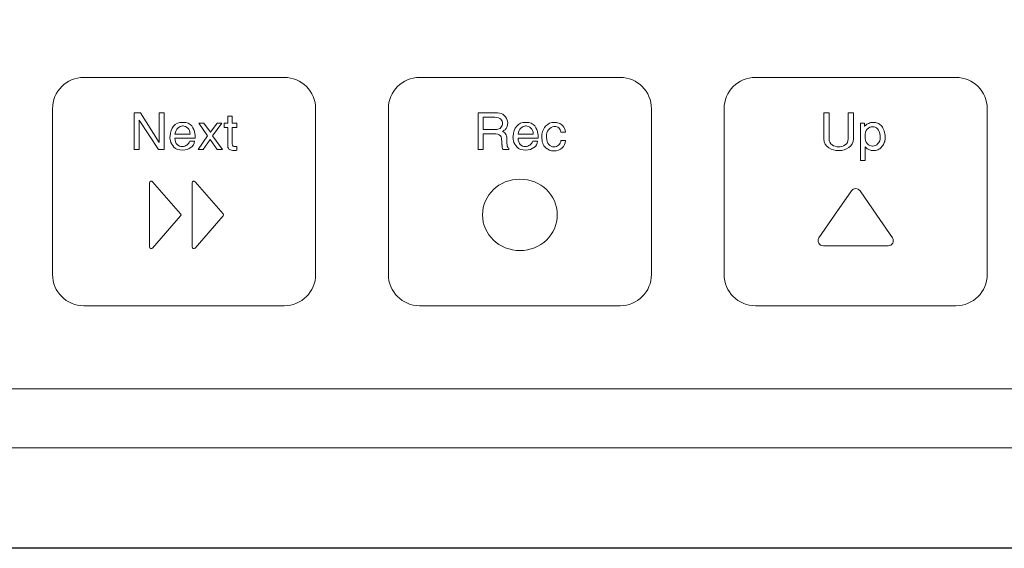
# Model space of a CAD drawing. Units: millimetres. Extents: x 619 to 1375, y 408 to 1412.
# Drawn here: x 1037 to 1078, y 1008 to 1030 of the extents above; entities that cross this region are included whole.
import ezdxf

# ---------------------------------------------------------------- set-up
doc = ezdxf.new("R2010")
doc.units = ezdxf.units.MM
doc.layers.add('_U+B808_U+C774_U+C5B4 1', color=255, linetype='Continuous')

# ---------------------------------------------------------------- blocks, each defined once
blk = doc.blocks.new('block 11')
at = {"layer": '_U+B808_U+C774_U+C5B4 1', "lineweight": 0}
blk.add_open_spline([(70.3163, -202.6562), (70.3163, -202.6562), (151.4508, -202.6562), (151.4508, -202.6562), (152.0538, -202.6562), (152.5426, -203.1375), (152.5426, -203.7312), (152.5426, -203.7312), (152.5426, -208.2573), (152.5426, -208.2573), (152.5426, -208.851), (152.0538, -209.3322), (151.4508, -209.3322), (151.4508, -209.3322), (70.3163, -209.3322), (70.3163, -209.3322), (69.7134, -209.3322), (69.2246, -208.851), (69.2246, -208.2573), (69.2246, -208.2573), (69.2246, -203.7312), (69.2246, -203.7312), (69.2246, -203.1375), (69.7134, -202.6562), (70.3163, -202.6562)], degree=3, knots=[0, 0, 0, 0, 1, 1, 1, 2, 2, 2, 3, 3, 3, 4, 4, 4, 5, 5, 5, 6, 6, 6, 7, 7, 7, 8, 8, 8, 8], dxfattribs=at)
blk = doc.blocks.new('block 12')
at = {"layer": '_U+B808_U+C774_U+C5B4 1', "lineweight": 0}
blk.add_open_spline([(70.3163, -203.222), (70.3163, -203.222), (151.4508, -203.222), (151.4508, -203.222), (151.7364, -203.222), (151.968, -203.45), (151.968, -203.7312), (151.968, -203.7312), (151.968, -208.2573), (151.968, -208.2573), (151.968, -208.5385), (151.7364, -208.7665), (151.4508, -208.7665), (151.4508, -208.7665), (70.3163, -208.7665), (70.3163, -208.7665), (70.0307, -208.7665), (69.7992, -208.5385), (69.7992, -208.2573), (69.7992, -208.2573), (69.7992, -203.7312), (69.7992, -203.7312), (69.7992, -203.45), (70.0307, -203.222), (70.3163, -203.222)], degree=3, knots=[0, 0, 0, 0, 1, 1, 1, 2, 2, 2, 3, 3, 3, 4, 4, 4, 5, 5, 5, 6, 6, 6, 7, 7, 7, 8, 8, 8, 8], dxfattribs=at)
blk = doc.blocks.new('block 10')
at = {"layer": '_U+B808_U+C774_U+C5B4 1'}
for name in ['block 11', 'block 12']:
    blk.add_blockref(name, (0, 0), dxfattribs=at)
blk = doc.blocks.new('block 27')
at = {"layer": '_U+B808_U+C774_U+C5B4 1', "lineweight": 0}
for points in [[(121.3561, -207.4067), (121.3561, -207.4067), (121.3561, -206.7924), (121.3561, -206.7924), (121.3561, -206.7776), (121.3748, -206.7708), (121.3846, -206.782), (121.3846, -206.782), (121.6527, -207.089), (121.6527, -207.089), (121.6579, -207.0949), (121.6579, -207.1038), (121.6527, -207.1098), (121.6527, -207.1098), (121.3846, -207.4171), (121.3846, -207.4171), (121.3748, -207.4283), (121.3561, -207.4215), (121.3561, -207.4067)], [(121.7921, -206.782), (121.7921, -206.782), (122.0603, -207.089), (122.0603, -207.089), (122.0655, -207.0949), (122.0655, -207.1038), (122.0603, -207.1098), (122.0603, -207.1098), (121.7922, -207.4171), (121.7922, -207.4171), (121.7824, -207.4284), (121.7636, -207.4215), (121.7636, -207.4067), (121.7636, -207.4067), (121.7636, -206.7924), (121.7636, -206.7924), (121.7636, -206.7776), (121.7823, -206.7708), (121.7921, -206.782)]]:
    blk.add_open_spline(points, degree=3, knots=[0, 0, 0, 0, 1, 1, 1, 2, 2, 2, 3, 3, 3, 4, 4, 4, 5, 5, 5, 6, 6, 6, 6], dxfattribs=at)
blk = doc.blocks.new('block 38')
at = {"layer": '_U+B808_U+C774_U+C5B4 1', "lineweight": 0}
for points in [[(121.208, -206.1226), (121.2672, -206.1226), (121.4489, -206.4052), (121.4489, -206.1226), (121.4966, -206.1226), (121.4966, -206.4732), (121.4408, -206.4732), (121.2552, -206.1939), (121.2552, -206.4732), (121.208, -206.4732), (121.208, -206.1226)], [(121.8278, -206.2203), (121.8755, -206.2203), (121.9388, -206.3075), (122.002, -206.2203), (122.0491, -206.2203), (121.9583, -206.341), (122.0532, -206.4732), (122.002, -206.4732), (121.9347, -206.3788), (121.8675, -206.4732), (121.8203, -206.4732), (121.9111, -206.341), (121.8278, -206.2203)]]:
    blk.add_lwpolyline(points, dxfattribs=at)
for points, knots in [([(121.5859, -206.2493), (121.605, -206.2252), (121.6343, -206.2131), (121.6737, -206.2131), (121.7146, -206.2131), (121.7432, -206.2245), (121.7596, -206.2473), (121.7759, -206.2702), (121.7862, -206.2952), (121.7902, -206.3223), (121.7912, -206.3294), (121.7919, -206.3364), (121.7922, -206.3434), (121.7926, -206.3504), (121.7927, -206.3573), (121.7927, -206.364), (121.7927, -206.364), (121.599, -206.364), (121.599, -206.364), (121.6, -206.3927), (121.6073, -206.4135), (121.6208, -206.4263), (121.6344, -206.4391), (121.6493, -206.4454), (121.6657, -206.4454), (121.6664, -206.4454), (121.6672, -206.4454), (121.668, -206.4454), (121.6688, -206.4454), (121.6696, -206.4454), (121.6702, -206.4454), (121.685, -206.4445), (121.6989, -206.4395), (121.7121, -206.4306), (121.7254, -206.4216), (121.735, -206.4095), (121.741, -206.3942), (121.741, -206.3942), (121.7847, -206.3942), (121.7847, -206.3942), (121.7827, -206.4203), (121.7716, -206.4408), (121.7516, -206.4555), (121.7315, -206.4702), (121.7056, -206.4785), (121.6737, -206.4804), (121.6356, -206.4791), (121.6075, -206.4691), (121.5895, -206.4504), (121.5713, -206.4318), (121.5599, -206.4113), (121.5548, -206.3889), (121.5528, -206.3813), (121.5516, -206.3736), (121.5511, -206.3662), (121.5505, -206.3586), (121.5506, -206.3515), (121.5513, -206.3448), (121.5553, -206.3052), (121.5668, -206.2734), (121.5859, -206.2493)], [0, 0, 0, 0, 1, 1, 1, 2, 2, 2, 3, 3, 3, 4, 4, 4, 5, 5, 5, 6, 6, 6, 7, 7, 7, 8, 8, 8, 9, 9, 9, 10, 10, 10, 11, 11, 11, 12, 12, 12, 13, 13, 13, 14, 14, 14, 15, 15, 15, 16, 16, 16, 17, 17, 17, 18, 18, 18, 19, 19, 19, 20, 20, 20, 20]), ([(122.1049, -206.262), (122.1049, -206.262), (122.0692, -206.262), (122.0692, -206.262), (122.0692, -206.262), (122.0692, -206.2203), (122.0692, -206.2203), (122.0692, -206.2203), (122.1049, -206.2203), (122.1049, -206.2203), (122.1049, -206.2203), (122.1049, -206.1527), (122.1049, -206.1527), (122.1049, -206.1527), (122.148, -206.1527), (122.148, -206.1527), (122.148, -206.1527), (122.148, -206.2203), (122.148, -206.2203), (122.148, -206.2203), (122.1917, -206.2203), (122.1917, -206.2203), (122.1917, -206.2203), (122.1917, -206.262), (122.1917, -206.262), (122.1917, -206.262), (122.148, -206.262), (122.148, -206.262), (122.148, -206.262), (122.148, -206.4205), (122.148, -206.4205), (122.1494, -206.4304), (122.1519, -206.437), (122.1556, -206.4402), (122.1593, -206.4433), (122.1636, -206.4449), (122.1686, -206.4449), (122.1703, -206.4449), (122.172, -206.4449), (122.1738, -206.4447), (122.1757, -206.4446), (122.1776, -206.4443), (122.1796, -206.444), (122.1817, -206.4437), (122.1837, -206.4434), (122.1856, -206.4433), (122.1877, -206.4431), (122.1897, -206.443), (122.1917, -206.443), (122.1917, -206.443), (122.1917, -206.4809), (122.1917, -206.4809), (122.1864, -206.4812), (122.181, -206.4816), (122.1759, -206.4821), (122.1707, -206.4826), (122.1658, -206.4828), (122.1611, -206.4828), (122.1447, -206.4828), (122.1316, -206.4798), (122.1219, -206.4739), (122.1122, -206.468), (122.1065, -206.4577), (122.1049, -206.443), (122.1049, -206.443), (122.1049, -206.262), (122.1049, -206.262)], [0, 0, 0, 0, 1, 1, 1, 2, 2, 2, 3, 3, 3, 4, 4, 4, 5, 5, 5, 6, 6, 6, 7, 7, 7, 8, 8, 8, 9, 9, 9, 10, 10, 10, 11, 11, 11, 12, 12, 12, 13, 13, 13, 14, 14, 14, 15, 15, 15, 16, 16, 16, 17, 17, 17, 18, 18, 18, 19, 19, 19, 20, 20, 20, 21, 21, 21, 22, 22, 22, 22]), ([(121.7451, -206.3262), (121.743, -206.3006), (121.7352, -206.2812), (121.7215, -206.268), (121.7077, -206.2547), (121.6925, -206.2481), (121.6758, -206.2481), (121.6751, -206.2481), (121.6744, -206.2481), (121.6737, -206.2481), (121.6731, -206.2481), (121.6725, -206.2481), (121.6717, -206.2481), (121.656, -206.249), (121.6412, -206.256), (121.6271, -206.2689), (121.6131, -206.2818), (121.6036, -206.3009), (121.599, -206.3262), (121.599, -206.3262), (121.7451, -206.3262), (121.7451, -206.3262)], [0, 0, 0, 0, 1, 1, 1, 2, 2, 2, 3, 3, 3, 4, 4, 4, 5, 5, 5, 6, 6, 6, 7, 7, 7, 7])]:
    blk.add_open_spline(points, degree=3, knots=knots, dxfattribs=at)
blk = doc.blocks.new('block 39')
at = {"layer": '_U+B808_U+C774_U+C5B4 1', "lineweight": 0}
for points, knots in [([(124.5027, -206.1226), (124.5027, -206.1226), (124.6889, -206.1226), (124.6889, -206.1226), (124.7146, -206.1226), (124.7365, -206.1306), (124.7546, -206.1465), (124.7727, -206.1625), (124.7836, -206.1847), (124.7872, -206.2131), (124.7872, -206.2188), (124.7869, -206.225), (124.7863, -206.2316), (124.7855, -206.2381), (124.7842, -206.2447), (124.7822, -206.2514), (124.7792, -206.2604), (124.7742, -206.2691), (124.7672, -206.2775), (124.7601, -206.286), (124.7497, -206.2934), (124.7361, -206.2998), (124.7544, -206.3084), (124.7662, -206.3197), (124.7714, -206.3336), (124.7766, -206.3474), (124.7794, -206.3618), (124.7797, -206.3765), (124.7797, -206.3774), (124.7797, -206.3784), (124.7797, -206.3796), (124.7797, -206.3807), (124.7797, -206.3817), (124.7797, -206.3827), (124.7797, -206.3846), (124.7797, -206.3866), (124.7797, -206.3887), (124.7797, -206.3908), (124.7797, -206.3929), (124.7797, -206.3951), (124.7794, -206.4088), (124.7799, -206.4217), (124.7814, -206.4337), (124.783, -206.4456), (124.7889, -206.455), (124.7993, -206.4617), (124.7993, -206.4617), (124.7993, -206.4732), (124.7993, -206.4732), (124.7993, -206.4732), (124.7401, -206.4732), (124.7401, -206.4732), (124.7377, -206.4668), (124.736, -206.4603), (124.7348, -206.4536), (124.7336, -206.4469), (124.7329, -206.44), (124.7326, -206.433), (124.7322, -206.4298), (124.7319, -206.4264), (124.7318, -206.4229), (124.7316, -206.4194), (124.7315, -206.4161), (124.7315, -206.4129), (124.7315, -206.4119), (124.7315, -206.411), (124.7315, -206.4102), (124.7315, -206.4094), (124.7315, -206.4085), (124.7315, -206.4076), (124.7308, -206.3871), (124.728, -206.3688), (124.723, -206.3525), (124.718, -206.3362), (124.7012, -206.3262), (124.6728, -206.3223), (124.6728, -206.3223), (124.5504, -206.3223), (124.5504, -206.3223), (124.5504, -206.3223), (124.5504, -206.4732), (124.5504, -206.4732), (124.5504, -206.4732), (124.5027, -206.4732), (124.5027, -206.4732), (124.5027, -206.4732), (124.5027, -206.1226), (124.5027, -206.1226)], [0, 0, 0, 0, 1, 1, 1, 2, 2, 2, 3, 3, 3, 4, 4, 4, 5, 5, 5, 6, 6, 6, 7, 7, 7, 8, 8, 8, 9, 9, 9, 10, 10, 10, 11, 11, 11, 12, 12, 12, 13, 13, 13, 14, 14, 14, 15, 15, 15, 16, 16, 16, 17, 17, 17, 18, 18, 18, 19, 19, 19, 20, 20, 20, 21, 21, 21, 22, 22, 22, 23, 23, 23, 24, 24, 24, 25, 25, 25, 26, 26, 26, 27, 27, 27, 28, 28, 28, 29, 29, 29, 29]), ([(124.6768, -206.2806), (124.6779, -206.2809), (124.6788, -206.2811), (124.6798, -206.2811), (124.6809, -206.2811), (124.6818, -206.2811), (124.6828, -206.2811), (124.6982, -206.2811), (124.7112, -206.2751), (124.7217, -206.2629), (124.7323, -206.2508), (124.7377, -206.2374), (124.738, -206.2227), (124.738, -206.2224), (124.738, -206.2221), (124.738, -206.222), (124.738, -206.2218), (124.738, -206.2216), (124.738, -206.2213), (124.738, -206.2209), (124.738, -206.2207), (124.738, -206.2205), (124.738, -206.2204), (124.738, -206.2201), (124.738, -206.2198), (124.7377, -206.2067), (124.7319, -206.1945), (124.7208, -206.1832), (124.7095, -206.1718), (124.6908, -206.1654), (124.6648, -206.1638), (124.6648, -206.1638), (124.5504, -206.1638), (124.5504, -206.1638), (124.5504, -206.1638), (124.5504, -206.2806), (124.5504, -206.2806), (124.5504, -206.2806), (124.6768, -206.2806), (124.6768, -206.2806)], [0, 0, 0, 0, 1, 1, 1, 2, 2, 2, 3, 3, 3, 4, 4, 4, 5, 5, 5, 6, 6, 6, 7, 7, 7, 8, 8, 8, 9, 9, 9, 10, 10, 10, 11, 11, 11, 12, 12, 12, 13, 13, 13, 13]), ([(124.873, -206.2493), (124.8921, -206.2252), (124.9214, -206.2131), (124.9608, -206.2131), (125.0017, -206.2131), (125.0303, -206.2245), (125.0467, -206.2473), (125.0631, -206.2702), (125.0733, -206.2952), (125.0773, -206.3223), (125.0784, -206.3294), (125.079, -206.3364), (125.0793, -206.3434), (125.0797, -206.3504), (125.0799, -206.3573), (125.0799, -206.364), (125.0799, -206.364), (124.8861, -206.364), (124.8861, -206.364), (124.8871, -206.3927), (124.8944, -206.4135), (124.908, -206.4263), (124.9215, -206.4391), (124.9365, -206.4454), (124.9529, -206.4454), (124.9536, -206.4454), (124.9543, -206.4454), (124.9551, -206.4454), (124.9559, -206.4454), (124.9567, -206.4454), (124.9574, -206.4454), (124.9721, -206.4445), (124.986, -206.4395), (124.9993, -206.4306), (125.0125, -206.4216), (125.0221, -206.4095), (125.0282, -206.3942), (125.0282, -206.3942), (125.0718, -206.3942), (125.0718, -206.3942), (125.0698, -206.4203), (125.0587, -206.4408), (125.0387, -206.4555), (125.0186, -206.4702), (124.9927, -206.4785), (124.9608, -206.4804), (124.9228, -206.4791), (124.8947, -206.4691), (124.8766, -206.4504), (124.8585, -206.4318), (124.847, -206.4113), (124.8419, -206.3889), (124.8399, -206.3813), (124.8387, -206.3736), (124.8382, -206.3662), (124.8376, -206.3586), (124.8377, -206.3515), (124.8384, -206.3448), (124.8425, -206.3052), (124.854, -206.2734), (124.873, -206.2493)], [0, 0, 0, 0, 1, 1, 1, 2, 2, 2, 3, 3, 3, 4, 4, 4, 5, 5, 5, 6, 6, 6, 7, 7, 7, 8, 8, 8, 9, 9, 9, 10, 10, 10, 11, 11, 11, 12, 12, 12, 13, 13, 13, 14, 14, 14, 15, 15, 15, 16, 16, 16, 17, 17, 17, 18, 18, 18, 19, 19, 19, 20, 20, 20, 20]), ([(125.1538, -206.2454), (125.1738, -206.2258), (125.2005, -206.215), (125.2339, -206.2131), (125.2399, -206.2131), (125.2465, -206.2136), (125.2535, -206.2145), (125.2605, -206.2155), (125.2678, -206.2173), (125.2756, -206.2198), (125.2902, -206.2249), (125.3041, -206.2342), (125.3169, -206.2476), (125.3298, -206.261), (125.3376, -206.2809), (125.3403, -206.3075), (125.3403, -206.3075), (125.2971, -206.3075), (125.2971, -206.3075), (125.2948, -206.2892), (125.288, -206.2757), (125.2766, -206.2668), (125.2652, -206.2578), (125.2526, -206.2533), (125.2389, -206.2533), (125.2373, -206.2533), (125.2355, -206.2534), (125.2336, -206.2536), (125.2318, -206.2537), (125.2301, -206.254), (125.2284, -206.2543), (125.2104, -206.2572), (125.1939, -206.2671), (125.1792, -206.2842), (125.1645, -206.3013), (125.1576, -206.3253), (125.1587, -206.3563), (125.1596, -206.3883), (125.1672, -206.4114), (125.1815, -206.4258), (125.1957, -206.4402), (125.2112, -206.4475), (125.2279, -206.4478), (125.2283, -206.4478), (125.2285, -206.4478), (125.2287, -206.4478), (125.2288, -206.4478), (125.229, -206.4478), (125.2294, -206.4478), (125.2461, -206.4478), (125.2614, -206.4423), (125.275, -206.4311), (125.2887, -206.4199), (125.2961, -206.405), (125.2971, -206.3865), (125.2971, -206.3865), (125.3403, -206.3865), (125.3403, -206.3865), (125.3403, -206.4165), (125.3298, -206.4405), (125.3089, -206.4584), (125.288, -206.4762), (125.2617, -206.486), (125.2299, -206.4876), (125.2262, -206.4872), (125.2224, -206.4869), (125.2184, -206.4866), (125.2143, -206.4863), (125.2104, -206.4856), (125.2063, -206.4847), (125.1818, -206.4802), (125.1597, -206.4673), (125.1398, -206.4459), (125.1199, -206.4245), (125.1116, -206.3846), (125.1149, -206.3262), (125.121, -206.292), (125.1339, -206.2651), (125.1538, -206.2454)], [0, 0, 0, 0, 1, 1, 1, 2, 2, 2, 3, 3, 3, 4, 4, 4, 5, 5, 5, 6, 6, 6, 7, 7, 7, 8, 8, 8, 9, 9, 9, 10, 10, 10, 11, 11, 11, 12, 12, 12, 13, 13, 13, 14, 14, 14, 15, 15, 15, 16, 16, 16, 17, 17, 17, 18, 18, 18, 19, 19, 19, 20, 20, 20, 21, 21, 21, 22, 22, 22, 23, 23, 23, 24, 24, 24, 25, 25, 25, 26, 26, 26, 26]), ([(125.0322, -206.3262), (125.0301, -206.3006), (125.0223, -206.2812), (125.0086, -206.268), (124.9948, -206.2547), (124.9796, -206.2481), (124.9629, -206.2481), (124.9622, -206.2481), (124.9616, -206.2481), (124.9608, -206.2481), (124.9602, -206.2481), (124.9596, -206.2481), (124.9589, -206.2481), (124.9431, -206.249), (124.9283, -206.256), (124.9142, -206.2689), (124.9002, -206.2818), (124.8908, -206.3009), (124.8861, -206.3262), (124.8861, -206.3262), (125.0322, -206.3262), (125.0322, -206.3262)], [0, 0, 0, 0, 1, 1, 1, 2, 2, 2, 3, 3, 3, 4, 4, 4, 5, 5, 5, 6, 6, 6, 7, 7, 7, 7])]:
    blk.add_open_spline(points, degree=3, knots=knots, dxfattribs=at)
blk = doc.blocks.new('block 63')
at = {"layer": '_U+B808_U+C774_U+C5B4 1', "lineweight": 0}
for points in [[(121.3561, -207.4067), (121.3561, -207.4067), (121.3561, -206.7924), (121.3561, -206.7924), (121.3561, -206.7776), (121.3748, -206.7708), (121.3846, -206.782), (121.3846, -206.782), (121.6527, -207.089), (121.6527, -207.089), (121.6579, -207.0949), (121.6579, -207.1038), (121.6527, -207.1098), (121.6527, -207.1098), (121.3846, -207.4171), (121.3846, -207.4171), (121.3748, -207.4283), (121.3561, -207.4215), (121.3561, -207.4067)], [(121.7921, -206.782), (121.7921, -206.782), (122.0603, -207.089), (122.0603, -207.089), (122.0655, -207.0949), (122.0655, -207.1038), (122.0603, -207.1098), (122.0603, -207.1098), (121.7922, -207.4171), (121.7922, -207.4171), (121.7824, -207.4284), (121.7636, -207.4215), (121.7636, -207.4067), (121.7636, -207.4067), (121.7636, -206.7924), (121.7636, -206.7924), (121.7636, -206.7776), (121.7823, -206.7708), (121.7921, -206.782)]]:
    blk.add_open_spline(points, degree=3, knots=[0, 0, 0, 0, 1, 1, 1, 2, 2, 2, 3, 3, 3, 4, 4, 4, 5, 5, 5, 6, 6, 6, 6], dxfattribs=at)
blk = doc.blocks.new('block 74')
at = {"layer": '_U+B808_U+C774_U+C5B4 1', "lineweight": 0}
for points in [[(121.208, -206.1226), (121.2672, -206.1226), (121.4489, -206.4052), (121.4489, -206.1226), (121.4966, -206.1226), (121.4966, -206.4732), (121.4408, -206.4732), (121.2552, -206.1939), (121.2552, -206.4732), (121.208, -206.4732), (121.208, -206.1226)], [(121.8278, -206.2203), (121.8755, -206.2203), (121.9388, -206.3075), (122.002, -206.2203), (122.0491, -206.2203), (121.9583, -206.341), (122.0532, -206.4732), (122.002, -206.4732), (121.9347, -206.3788), (121.8675, -206.4732), (121.8203, -206.4732), (121.9111, -206.341), (121.8278, -206.2203)]]:
    blk.add_lwpolyline(points, dxfattribs=at)
for points, knots in [([(121.5859, -206.2493), (121.605, -206.2252), (121.6343, -206.2131), (121.6737, -206.2131), (121.7146, -206.2131), (121.7432, -206.2245), (121.7596, -206.2473), (121.7759, -206.2702), (121.7862, -206.2952), (121.7902, -206.3223), (121.7912, -206.3294), (121.7919, -206.3364), (121.7922, -206.3434), (121.7926, -206.3504), (121.7927, -206.3573), (121.7927, -206.364), (121.7927, -206.364), (121.599, -206.364), (121.599, -206.364), (121.6, -206.3927), (121.6073, -206.4135), (121.6208, -206.4263), (121.6344, -206.4391), (121.6493, -206.4454), (121.6657, -206.4454), (121.6664, -206.4454), (121.6672, -206.4454), (121.668, -206.4454), (121.6688, -206.4454), (121.6696, -206.4454), (121.6702, -206.4454), (121.685, -206.4445), (121.6989, -206.4395), (121.7121, -206.4306), (121.7254, -206.4216), (121.735, -206.4095), (121.741, -206.3942), (121.741, -206.3942), (121.7847, -206.3942), (121.7847, -206.3942), (121.7827, -206.4203), (121.7716, -206.4408), (121.7516, -206.4555), (121.7315, -206.4702), (121.7056, -206.4785), (121.6737, -206.4804), (121.6356, -206.4791), (121.6075, -206.4691), (121.5895, -206.4504), (121.5713, -206.4318), (121.5599, -206.4113), (121.5548, -206.3889), (121.5528, -206.3813), (121.5516, -206.3736), (121.5511, -206.3662), (121.5505, -206.3586), (121.5506, -206.3515), (121.5513, -206.3448), (121.5553, -206.3052), (121.5668, -206.2734), (121.5859, -206.2493)], [0, 0, 0, 0, 1, 1, 1, 2, 2, 2, 3, 3, 3, 4, 4, 4, 5, 5, 5, 6, 6, 6, 7, 7, 7, 8, 8, 8, 9, 9, 9, 10, 10, 10, 11, 11, 11, 12, 12, 12, 13, 13, 13, 14, 14, 14, 15, 15, 15, 16, 16, 16, 17, 17, 17, 18, 18, 18, 19, 19, 19, 20, 20, 20, 20]), ([(122.1049, -206.262), (122.1049, -206.262), (122.0692, -206.262), (122.0692, -206.262), (122.0692, -206.262), (122.0692, -206.2203), (122.0692, -206.2203), (122.0692, -206.2203), (122.1049, -206.2203), (122.1049, -206.2203), (122.1049, -206.2203), (122.1049, -206.1527), (122.1049, -206.1527), (122.1049, -206.1527), (122.148, -206.1527), (122.148, -206.1527), (122.148, -206.1527), (122.148, -206.2203), (122.148, -206.2203), (122.148, -206.2203), (122.1917, -206.2203), (122.1917, -206.2203), (122.1917, -206.2203), (122.1917, -206.262), (122.1917, -206.262), (122.1917, -206.262), (122.148, -206.262), (122.148, -206.262), (122.148, -206.262), (122.148, -206.4205), (122.148, -206.4205), (122.1494, -206.4304), (122.1519, -206.437), (122.1556, -206.4402), (122.1593, -206.4433), (122.1636, -206.4449), (122.1686, -206.4449), (122.1703, -206.4449), (122.172, -206.4449), (122.1738, -206.4447), (122.1757, -206.4446), (122.1776, -206.4443), (122.1796, -206.444), (122.1817, -206.4437), (122.1837, -206.4434), (122.1856, -206.4433), (122.1877, -206.4431), (122.1897, -206.443), (122.1917, -206.443), (122.1917, -206.443), (122.1917, -206.4809), (122.1917, -206.4809), (122.1864, -206.4812), (122.181, -206.4816), (122.1759, -206.4821), (122.1707, -206.4826), (122.1658, -206.4828), (122.1611, -206.4828), (122.1447, -206.4828), (122.1316, -206.4798), (122.1219, -206.4739), (122.1122, -206.468), (122.1065, -206.4577), (122.1049, -206.443), (122.1049, -206.443), (122.1049, -206.262), (122.1049, -206.262)], [0, 0, 0, 0, 1, 1, 1, 2, 2, 2, 3, 3, 3, 4, 4, 4, 5, 5, 5, 6, 6, 6, 7, 7, 7, 8, 8, 8, 9, 9, 9, 10, 10, 10, 11, 11, 11, 12, 12, 12, 13, 13, 13, 14, 14, 14, 15, 15, 15, 16, 16, 16, 17, 17, 17, 18, 18, 18, 19, 19, 19, 20, 20, 20, 21, 21, 21, 22, 22, 22, 22]), ([(121.7451, -206.3262), (121.743, -206.3006), (121.7352, -206.2812), (121.7215, -206.268), (121.7077, -206.2547), (121.6925, -206.2481), (121.6758, -206.2481), (121.6751, -206.2481), (121.6744, -206.2481), (121.6737, -206.2481), (121.6731, -206.2481), (121.6725, -206.2481), (121.6717, -206.2481), (121.656, -206.249), (121.6412, -206.256), (121.6271, -206.2689), (121.6131, -206.2818), (121.6036, -206.3009), (121.599, -206.3262), (121.599, -206.3262), (121.7451, -206.3262), (121.7451, -206.3262)], [0, 0, 0, 0, 1, 1, 1, 2, 2, 2, 3, 3, 3, 4, 4, 4, 5, 5, 5, 6, 6, 6, 7, 7, 7, 7])]:
    blk.add_open_spline(points, degree=3, knots=knots, dxfattribs=at)
blk = doc.blocks.new('block 75')
at = {"layer": '_U+B808_U+C774_U+C5B4 1', "lineweight": 0}
for points, knots in [([(124.5027, -206.1226), (124.5027, -206.1226), (124.6889, -206.1226), (124.6889, -206.1226), (124.7146, -206.1226), (124.7365, -206.1306), (124.7546, -206.1465), (124.7727, -206.1625), (124.7836, -206.1847), (124.7872, -206.2131), (124.7872, -206.2188), (124.7869, -206.225), (124.7863, -206.2316), (124.7855, -206.2381), (124.7842, -206.2447), (124.7822, -206.2514), (124.7792, -206.2604), (124.7742, -206.2691), (124.7672, -206.2775), (124.7601, -206.286), (124.7497, -206.2934), (124.7361, -206.2998), (124.7544, -206.3084), (124.7662, -206.3197), (124.7714, -206.3336), (124.7766, -206.3474), (124.7794, -206.3618), (124.7797, -206.3765), (124.7797, -206.3774), (124.7797, -206.3784), (124.7797, -206.3796), (124.7797, -206.3807), (124.7797, -206.3817), (124.7797, -206.3827), (124.7797, -206.3846), (124.7797, -206.3866), (124.7797, -206.3887), (124.7797, -206.3908), (124.7797, -206.3929), (124.7797, -206.3951), (124.7794, -206.4088), (124.7799, -206.4217), (124.7814, -206.4337), (124.783, -206.4456), (124.7889, -206.455), (124.7993, -206.4617), (124.7993, -206.4617), (124.7993, -206.4732), (124.7993, -206.4732), (124.7993, -206.4732), (124.7401, -206.4732), (124.7401, -206.4732), (124.7377, -206.4668), (124.736, -206.4603), (124.7348, -206.4536), (124.7336, -206.4469), (124.7329, -206.44), (124.7326, -206.433), (124.7322, -206.4298), (124.7319, -206.4264), (124.7318, -206.4229), (124.7316, -206.4194), (124.7315, -206.4161), (124.7315, -206.4129), (124.7315, -206.4119), (124.7315, -206.411), (124.7315, -206.4102), (124.7315, -206.4094), (124.7315, -206.4085), (124.7315, -206.4076), (124.7308, -206.3871), (124.728, -206.3688), (124.723, -206.3525), (124.718, -206.3362), (124.7012, -206.3262), (124.6728, -206.3223), (124.6728, -206.3223), (124.5504, -206.3223), (124.5504, -206.3223), (124.5504, -206.3223), (124.5504, -206.4732), (124.5504, -206.4732), (124.5504, -206.4732), (124.5027, -206.4732), (124.5027, -206.4732), (124.5027, -206.4732), (124.5027, -206.1226), (124.5027, -206.1226)], [0, 0, 0, 0, 1, 1, 1, 2, 2, 2, 3, 3, 3, 4, 4, 4, 5, 5, 5, 6, 6, 6, 7, 7, 7, 8, 8, 8, 9, 9, 9, 10, 10, 10, 11, 11, 11, 12, 12, 12, 13, 13, 13, 14, 14, 14, 15, 15, 15, 16, 16, 16, 17, 17, 17, 18, 18, 18, 19, 19, 19, 20, 20, 20, 21, 21, 21, 22, 22, 22, 23, 23, 23, 24, 24, 24, 25, 25, 25, 26, 26, 26, 27, 27, 27, 28, 28, 28, 29, 29, 29, 29]), ([(124.6768, -206.2806), (124.6779, -206.2809), (124.6788, -206.2811), (124.6798, -206.2811), (124.6809, -206.2811), (124.6818, -206.2811), (124.6828, -206.2811), (124.6982, -206.2811), (124.7112, -206.2751), (124.7217, -206.2629), (124.7323, -206.2508), (124.7377, -206.2374), (124.738, -206.2227), (124.738, -206.2224), (124.738, -206.2221), (124.738, -206.222), (124.738, -206.2218), (124.738, -206.2216), (124.738, -206.2213), (124.738, -206.2209), (124.738, -206.2207), (124.738, -206.2205), (124.738, -206.2204), (124.738, -206.2201), (124.738, -206.2198), (124.7377, -206.2067), (124.7319, -206.1945), (124.7208, -206.1832), (124.7095, -206.1718), (124.6908, -206.1654), (124.6648, -206.1638), (124.6648, -206.1638), (124.5504, -206.1638), (124.5504, -206.1638), (124.5504, -206.1638), (124.5504, -206.2806), (124.5504, -206.2806), (124.5504, -206.2806), (124.6768, -206.2806), (124.6768, -206.2806)], [0, 0, 0, 0, 1, 1, 1, 2, 2, 2, 3, 3, 3, 4, 4, 4, 5, 5, 5, 6, 6, 6, 7, 7, 7, 8, 8, 8, 9, 9, 9, 10, 10, 10, 11, 11, 11, 12, 12, 12, 13, 13, 13, 13]), ([(124.873, -206.2493), (124.8921, -206.2252), (124.9214, -206.2131), (124.9608, -206.2131), (125.0017, -206.2131), (125.0303, -206.2245), (125.0467, -206.2473), (125.0631, -206.2702), (125.0733, -206.2952), (125.0773, -206.3223), (125.0784, -206.3294), (125.079, -206.3364), (125.0793, -206.3434), (125.0797, -206.3504), (125.0799, -206.3573), (125.0799, -206.364), (125.0799, -206.364), (124.8861, -206.364), (124.8861, -206.364), (124.8871, -206.3927), (124.8944, -206.4135), (124.908, -206.4263), (124.9215, -206.4391), (124.9365, -206.4454), (124.9529, -206.4454), (124.9536, -206.4454), (124.9543, -206.4454), (124.9551, -206.4454), (124.9559, -206.4454), (124.9567, -206.4454), (124.9574, -206.4454), (124.9721, -206.4445), (124.986, -206.4395), (124.9993, -206.4306), (125.0125, -206.4216), (125.0221, -206.4095), (125.0282, -206.3942), (125.0282, -206.3942), (125.0718, -206.3942), (125.0718, -206.3942), (125.0698, -206.4203), (125.0587, -206.4408), (125.0387, -206.4555), (125.0186, -206.4702), (124.9927, -206.4785), (124.9608, -206.4804), (124.9228, -206.4791), (124.8947, -206.4691), (124.8766, -206.4504), (124.8585, -206.4318), (124.847, -206.4113), (124.8419, -206.3889), (124.8399, -206.3813), (124.8387, -206.3736), (124.8382, -206.3662), (124.8376, -206.3586), (124.8377, -206.3515), (124.8384, -206.3448), (124.8425, -206.3052), (124.854, -206.2734), (124.873, -206.2493)], [0, 0, 0, 0, 1, 1, 1, 2, 2, 2, 3, 3, 3, 4, 4, 4, 5, 5, 5, 6, 6, 6, 7, 7, 7, 8, 8, 8, 9, 9, 9, 10, 10, 10, 11, 11, 11, 12, 12, 12, 13, 13, 13, 14, 14, 14, 15, 15, 15, 16, 16, 16, 17, 17, 17, 18, 18, 18, 19, 19, 19, 20, 20, 20, 20]), ([(125.1538, -206.2454), (125.1738, -206.2258), (125.2005, -206.215), (125.2339, -206.2131), (125.2399, -206.2131), (125.2465, -206.2136), (125.2535, -206.2145), (125.2605, -206.2155), (125.2678, -206.2173), (125.2756, -206.2198), (125.2902, -206.2249), (125.3041, -206.2342), (125.3169, -206.2476), (125.3298, -206.261), (125.3376, -206.2809), (125.3403, -206.3075), (125.3403, -206.3075), (125.2971, -206.3075), (125.2971, -206.3075), (125.2948, -206.2892), (125.288, -206.2757), (125.2766, -206.2668), (125.2652, -206.2578), (125.2526, -206.2533), (125.2389, -206.2533), (125.2373, -206.2533), (125.2355, -206.2534), (125.2336, -206.2536), (125.2318, -206.2537), (125.2301, -206.254), (125.2284, -206.2543), (125.2104, -206.2572), (125.1939, -206.2671), (125.1792, -206.2842), (125.1645, -206.3013), (125.1576, -206.3253), (125.1587, -206.3563), (125.1596, -206.3883), (125.1672, -206.4114), (125.1815, -206.4258), (125.1957, -206.4402), (125.2112, -206.4475), (125.2279, -206.4478), (125.2283, -206.4478), (125.2285, -206.4478), (125.2287, -206.4478), (125.2288, -206.4478), (125.229, -206.4478), (125.2294, -206.4478), (125.2461, -206.4478), (125.2614, -206.4423), (125.275, -206.4311), (125.2887, -206.4199), (125.2961, -206.405), (125.2971, -206.3865), (125.2971, -206.3865), (125.3403, -206.3865), (125.3403, -206.3865), (125.3403, -206.4165), (125.3298, -206.4405), (125.3089, -206.4584), (125.288, -206.4762), (125.2617, -206.486), (125.2299, -206.4876), (125.2262, -206.4872), (125.2224, -206.4869), (125.2184, -206.4866), (125.2143, -206.4863), (125.2104, -206.4856), (125.2063, -206.4847), (125.1818, -206.4802), (125.1597, -206.4673), (125.1398, -206.4459), (125.1199, -206.4245), (125.1116, -206.3846), (125.1149, -206.3262), (125.121, -206.292), (125.1339, -206.2651), (125.1538, -206.2454)], [0, 0, 0, 0, 1, 1, 1, 2, 2, 2, 3, 3, 3, 4, 4, 4, 5, 5, 5, 6, 6, 6, 7, 7, 7, 8, 8, 8, 9, 9, 9, 10, 10, 10, 11, 11, 11, 12, 12, 12, 13, 13, 13, 14, 14, 14, 15, 15, 15, 16, 16, 16, 17, 17, 17, 18, 18, 18, 19, 19, 19, 20, 20, 20, 21, 21, 21, 22, 22, 22, 23, 23, 23, 24, 24, 24, 25, 25, 25, 26, 26, 26, 26]), ([(125.0322, -206.3262), (125.0301, -206.3006), (125.0223, -206.2812), (125.0086, -206.268), (124.9948, -206.2547), (124.9796, -206.2481), (124.9629, -206.2481), (124.9622, -206.2481), (124.9616, -206.2481), (124.9608, -206.2481), (124.9602, -206.2481), (124.9596, -206.2481), (124.9589, -206.2481), (124.9431, -206.249), (124.9283, -206.256), (124.9142, -206.2689), (124.9002, -206.2818), (124.8908, -206.3009), (124.8861, -206.3262), (124.8861, -206.3262), (125.0322, -206.3262), (125.0322, -206.3262)], [0, 0, 0, 0, 1, 1, 1, 2, 2, 2, 3, 3, 3, 4, 4, 4, 5, 5, 5, 6, 6, 6, 7, 7, 7, 7])]:
    blk.add_open_spline(points, degree=3, knots=knots, dxfattribs=at)
blk = doc.blocks.new('block 76')
at = {"layer": '_U+B808_U+C774_U+C5B4 1', "lineweight": 0}
for points, knots in [([(127.8158, -206.1226), (127.8158, -206.1226), (127.867, -206.1226), (127.867, -206.1226), (127.867, -206.1226), (127.867, -206.3712), (127.867, -206.3712), (127.867, -206.3964), (127.8765, -206.4155), (127.8954, -206.4284), (127.9142, -206.4414), (127.9349, -206.4478), (127.9573, -206.4478), (127.9801, -206.4478), (128.001, -206.4414), (128.0201, -206.4286), (128.0392, -206.4159), (128.0487, -206.3967), (128.0487, -206.3712), (128.0487, -206.3712), (128.0487, -206.1226), (128.0487, -206.1226), (128.0487, -206.1226), (128.1004, -206.1226), (128.1004, -206.1226), (128.1004, -206.1226), (128.1004, -206.3712), (128.1004, -206.3712), (128.1004, -206.4069), (128.0857, -206.4346), (128.0564, -206.454), (128.0271, -206.4735), (127.995, -206.4836), (127.9598, -206.4842), (127.9592, -206.4842), (127.9586, -206.4842), (127.9581, -206.4842), (127.9576, -206.4842), (127.9571, -206.4842), (127.9568, -206.4842), (127.9233, -206.4842), (127.8924, -206.4752), (127.8639, -206.4571), (127.8355, -206.4391), (127.8194, -206.4104), (127.8158, -206.3712), (127.8158, -206.3712), (127.8158, -206.1226), (127.8158, -206.1226)], [0, 0, 0, 0, 1, 1, 1, 2, 2, 2, 3, 3, 3, 4, 4, 4, 5, 5, 5, 6, 6, 6, 7, 7, 7, 8, 8, 8, 9, 9, 9, 10, 10, 10, 11, 11, 11, 12, 12, 12, 13, 13, 13, 14, 14, 14, 15, 15, 15, 16, 16, 16, 16]), ([(128.1671, -206.2203), (128.1671, -206.2203), (128.2068, -206.2203), (128.2068, -206.2203), (128.2068, -206.2203), (128.2068, -206.2505), (128.2068, -206.2505), (128.2078, -206.2492), (128.2089, -206.2478), (128.21, -206.2464), (128.2112, -206.245), (128.2126, -206.2436), (128.2143, -206.2423), (128.222, -206.2353), (128.2326, -206.2288), (128.2462, -206.2229), (128.2597, -206.217), (128.2745, -206.2139), (128.2906, -206.2136), (128.2969, -206.2136), (128.3036, -206.2142), (128.3104, -206.2155), (128.3173, -206.2168), (128.3241, -206.2188), (128.3307, -206.2217), (128.3367, -206.224), (128.3426, -206.2269), (128.3483, -206.2306), (128.354, -206.2342), (128.3595, -206.2385), (128.3649, -206.2433), (128.3659, -206.2442), (128.3669, -206.2454), (128.3679, -206.2466), (128.3689, -206.2479), (128.3699, -206.2492), (128.3709, -206.2505), (128.3793, -206.2616), (128.3869, -206.2766), (128.394, -206.2953), (128.401, -206.3139), (128.4047, -206.334), (128.405, -206.3554), (128.405, -206.3589), (128.4049, -206.3623), (128.4048, -206.3657), (128.4046, -206.369), (128.4042, -206.3724), (128.4035, -206.376), (128.4018, -206.3897), (128.3979, -206.4033), (128.3917, -206.4167), (128.3855, -206.4301), (128.3766, -206.4427), (128.3649, -206.4545), (128.3575, -206.4625), (128.3471, -206.4695), (128.3337, -206.4754), (128.3204, -206.4813), (128.3058, -206.4842), (128.2901, -206.4842), (128.2871, -206.4842), (128.284, -206.484), (128.2808, -206.4837), (128.2776, -206.4834), (128.2743, -206.483), (128.271, -206.4823), (128.2606, -206.4804), (128.2503, -206.4766), (128.2399, -206.4711), (128.2295, -206.4655), (128.2198, -206.4574), (128.2108, -206.4469), (128.2108, -206.4469), (128.2108, -206.5786), (128.2108, -206.5786), (128.2108, -206.5786), (128.1671, -206.5786), (128.1671, -206.5786), (128.1671, -206.5786), (128.1671, -206.2203), (128.1671, -206.2203)], [0, 0, 0, 0, 1, 1, 1, 2, 2, 2, 3, 3, 3, 4, 4, 4, 5, 5, 5, 6, 6, 6, 7, 7, 7, 8, 8, 8, 9, 9, 9, 10, 10, 10, 11, 11, 11, 12, 12, 12, 13, 13, 13, 14, 14, 14, 15, 15, 15, 16, 16, 16, 17, 17, 17, 18, 18, 18, 19, 19, 19, 20, 20, 20, 21, 21, 21, 22, 22, 22, 23, 23, 23, 24, 24, 24, 25, 25, 25, 26, 26, 26, 27, 27, 27, 27]), ([(128.2329, -206.4174), (128.2476, -206.4329), (128.264, -206.4406), (128.282, -206.4406), (128.2823, -206.4406), (128.2828, -206.4406), (128.2833, -206.4406), (128.2838, -206.4406), (128.2844, -206.4406), (128.285, -206.4406), (128.3032, -206.44), (128.3197, -206.4322), (128.3348, -206.4172), (128.3498, -206.4021), (128.3573, -206.3811), (128.3573, -206.3539), (128.3573, -206.3517), (128.3573, -206.3496), (128.3573, -206.3474), (128.3573, -206.3454), (128.3572, -206.3432), (128.3569, -206.341), (128.3535, -206.3107), (128.3448, -206.2887), (128.3307, -206.2751), (128.3167, -206.2616), (128.3014, -206.2548), (128.285, -206.2548), (128.266, -206.2548), (128.2486, -206.2629), (128.2329, -206.2792), (128.2172, -206.2955), (128.2098, -206.3174), (128.2108, -206.3448), (128.2108, -206.3777), (128.2181, -206.4019), (128.2329, -206.4174)], [0, 0, 0, 0, 1, 1, 1, 2, 2, 2, 3, 3, 3, 4, 4, 4, 5, 5, 5, 6, 6, 6, 7, 7, 7, 8, 8, 8, 9, 9, 9, 10, 10, 10, 11, 11, 11, 12, 12, 12, 12])]:
    blk.add_open_spline(points, degree=3, knots=knots, dxfattribs=at)
blk = doc.blocks.new('A$C42E43287')
blk.add_lwpolyline([(2, 44), (480, 44, -0.414214), (482, 42), (482, 2, -0.414214), (480, 0), (2, 0, -0.414214), (0, 2), (0, 42, -0.414214)], format="xyb", close=True)
at = {"layer": '_U+B808_U+C774_U+C5B4 1', "lineweight": 0}
for points, knots in [([(292.655, 10.094), (292.655, 10.094), (284.307, 10.094), (284.307, 10.094), (283.588, 10.094), (283.004, 10.677), (283.004, 11.397), (283.004, 11.397), (283.004, 18.295), (283.004, 18.295), (283.004, 19.015), (283.588, 19.599), (284.307, 19.599), (284.307, 19.599), (292.655, 19.599), (292.655, 19.599), (293.375, 19.599), (293.959, 19.015), (293.959, 18.295), (293.959, 18.295), (293.959, 11.397), (293.959, 11.397), (293.959, 10.677), (293.375, 10.094), (292.655, 10.094)], [0, 0, 0, 0, 1, 1, 1, 2, 2, 2, 3, 3, 3, 4, 4, 4, 5, 5, 5, 6, 6, 6, 7, 7, 7, 8, 8, 8, 8]), ([(292.655, 10.094), (292.655, 10.094), (284.307, 10.094), (284.307, 10.094), (283.588, 10.094), (283.004, 10.677), (283.004, 11.397), (283.004, 11.397), (283.004, 18.295), (283.004, 18.295), (283.004, 19.015), (283.588, 19.599), (284.307, 19.599), (284.307, 19.599), (292.655, 19.599), (292.655, 19.599), (293.375, 19.599), (293.959, 19.015), (293.959, 18.295), (293.959, 18.295), (293.959, 11.397), (293.959, 11.397), (293.959, 10.677), (293.375, 10.094), (292.655, 10.094)], [0, 0, 0, 0, 1, 1, 1, 2, 2, 2, 3, 3, 3, 4, 4, 4, 5, 5, 5, 6, 6, 6, 7, 7, 7, 8, 8, 8, 8]), ([(306.636, 10.094), (306.636, 10.094), (298.288, 10.094), (298.288, 10.094), (297.568, 10.094), (296.985, 10.677), (296.985, 11.397), (296.985, 11.397), (296.985, 18.295), (296.985, 18.295), (296.985, 19.015), (297.568, 19.599), (298.288, 19.599), (298.288, 19.599), (306.636, 19.599), (306.636, 19.599), (307.356, 19.599), (307.939, 19.015), (307.939, 18.295), (307.939, 18.295), (307.939, 11.397), (307.939, 11.397), (307.939, 10.677), (307.356, 10.094), (306.636, 10.094)], [0, 0, 0, 0, 1, 1, 1, 2, 2, 2, 3, 3, 3, 4, 4, 4, 5, 5, 5, 6, 6, 6, 7, 7, 7, 8, 8, 8, 8]), ([(306.636, 10.094), (306.636, 10.094), (298.288, 10.094), (298.288, 10.094), (297.568, 10.094), (296.985, 10.677), (296.985, 11.397), (296.985, 11.397), (296.985, 18.295), (296.985, 18.295), (296.985, 19.015), (297.568, 19.599), (298.288, 19.599), (298.288, 19.599), (306.636, 19.599), (306.636, 19.599), (307.356, 19.599), (307.939, 19.015), (307.939, 18.295), (307.939, 18.295), (307.939, 11.397), (307.939, 11.397), (307.939, 10.677), (307.356, 10.094), (306.636, 10.094)], [0, 0, 0, 0, 1, 1, 1, 2, 2, 2, 3, 3, 3, 4, 4, 4, 5, 5, 5, 6, 6, 6, 7, 7, 7, 8, 8, 8, 8]), ([(320.616, 10.094), (320.616, 10.094), (312.269, 10.094), (312.269, 10.094), (311.549, 10.094), (310.965, 10.677), (310.965, 11.397), (310.965, 11.397), (310.965, 18.295), (310.965, 18.295), (310.965, 19.015), (311.549, 19.599), (312.269, 19.599), (312.269, 19.599), (320.617, 19.599), (320.617, 19.599), (321.336, 19.599), (321.92, 19.015), (321.92, 18.295), (321.92, 18.295), (321.92, 11.397), (321.92, 11.397), (321.92, 10.677), (321.336, 10.094), (320.616, 10.094)], [0, 0, 0, 0, 1, 1, 1, 2, 2, 2, 3, 3, 3, 4, 4, 4, 5, 5, 5, 6, 6, 6, 7, 7, 7, 8, 8, 8, 8]), ([(320.616, 10.094), (320.616, 10.094), (312.269, 10.094), (312.269, 10.094), (311.549, 10.094), (310.965, 10.677), (310.965, 11.397), (310.965, 11.397), (310.965, 18.295), (310.965, 18.295), (310.965, 19.015), (311.549, 19.599), (312.269, 19.599), (312.269, 19.599), (320.617, 19.599), (320.617, 19.599), (321.336, 19.599), (321.92, 19.015), (321.92, 18.295), (321.92, 18.295), (321.92, 11.397), (321.92, 11.397), (321.92, 10.677), (321.336, 10.094), (320.616, 10.094)], [0, 0, 0, 0, 1, 1, 1, 2, 2, 2, 3, 3, 3, 4, 4, 4, 5, 5, 5, 6, 6, 6, 7, 7, 7, 8, 8, 8, 8]), ([(304.019, 13.877), (304.019, 14.698), (303.322, 15.363), (302.462, 15.363), (301.601, 15.363), (300.905, 14.698), (300.905, 13.877), (300.905, 13.056), (301.601, 12.39), (302.462, 12.39), (303.322, 12.39), (304.019, 13.056), (304.019, 13.877)], [0, 0, 0, 0, 1, 1, 1, 2, 2, 2, 3, 3, 3, 4, 4, 4, 4]), ([(304.019, 13.877), (304.019, 14.698), (303.322, 15.363), (302.462, 15.363), (301.601, 15.363), (300.905, 14.698), (300.905, 13.877), (300.905, 13.056), (301.601, 12.39), (302.462, 12.39), (303.322, 12.39), (304.019, 13.056), (304.019, 13.877)], [0, 0, 0, 0, 1, 1, 1, 2, 2, 2, 3, 3, 3, 4, 4, 4, 4]), ([(316.262, 14.881), (316.349, 15.007), (316.536, 15.007), (316.623, 14.881), (316.623, 14.881), (317.322, 13.866), (317.322, 13.866), (317.322, 13.866), (317.971, 12.925), (317.971, 12.925), (318.069, 12.782), (317.965, 12.59), (317.79, 12.59), (317.79, 12.59), (316.443, 12.59), (316.443, 12.59), (316.443, 12.59), (315.095, 12.59), (315.095, 12.59), (314.92, 12.59), (314.816, 12.782), (314.914, 12.925), (314.914, 12.925), (315.563, 13.866), (315.563, 13.866), (315.563, 13.866), (316.262, 14.881), (316.262, 14.881)], [0, 0, 0, 0, 1, 1, 1, 2, 2, 2, 3, 3, 3, 4, 4, 4, 5, 5, 5, 6, 6, 6, 7, 7, 7, 8, 8, 8, 9, 9, 9, 9]), ([(316.262, 14.881), (316.349, 15.007), (316.536, 15.007), (316.623, 14.881), (316.623, 14.881), (317.322, 13.866), (317.322, 13.866), (317.322, 13.866), (317.971, 12.925), (317.971, 12.925), (318.069, 12.782), (317.965, 12.59), (317.79, 12.59), (317.79, 12.59), (316.443, 12.59), (316.443, 12.59), (316.443, 12.59), (315.095, 12.59), (315.095, 12.59), (314.92, 12.59), (314.816, 12.782), (314.914, 12.925), (314.914, 12.925), (315.563, 13.866), (315.563, 13.866), (315.563, 13.866), (316.262, 14.881), (316.262, 14.881)], [0, 0, 0, 0, 1, 1, 1, 2, 2, 2, 3, 3, 3, 4, 4, 4, 5, 5, 5, 6, 6, 6, 7, 7, 7, 8, 8, 8, 9, 9, 9, 9])]:
    blk.add_open_spline(points, degree=3, knots=knots, dxfattribs=at)
at = {"layer": '_U+B808_U+C774_U+C5B4 1', "xscale": 4.344787264613148, "yscale": 4.344787264613148, "zscale": 4.344787264613148}
for name in ['block 10', 'block 38', 'block 74', 'block 39', 'block 75', 'block 76', 'block 27', 'block 63']:
    blk.add_blockref(name, (-240.219, 913.68), dxfattribs=at)

msp = doc.modelspace()

# ---------------------------------------------------------------- block references
msp.add_blockref('A$C42E43287', (755.129, 1008.085))

doc.saveas('drawing.dxf')
